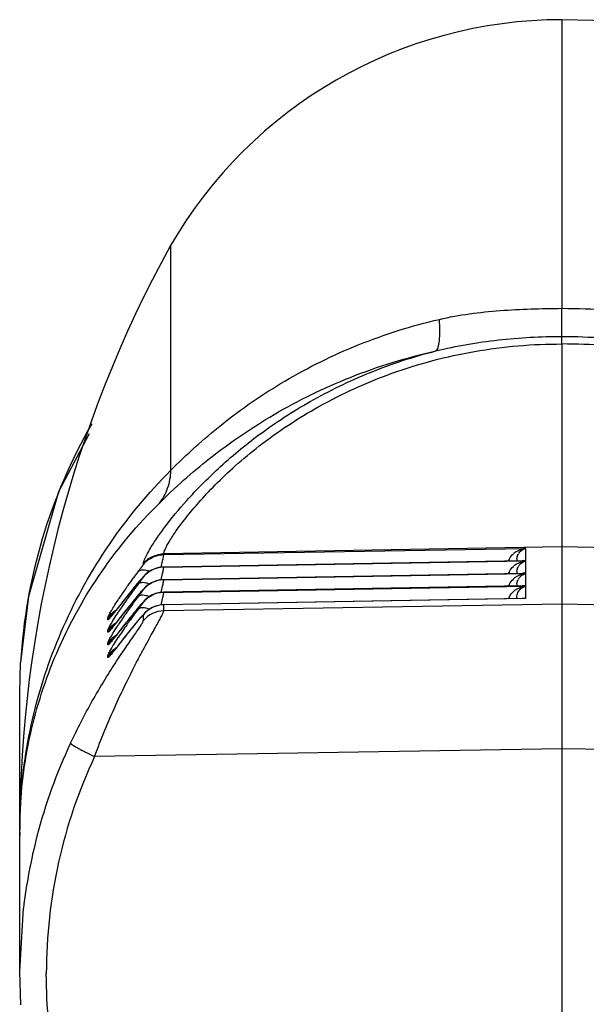
# Model space of a CAD drawing. Units: millimetres. Extents: x 629 to 3599, y -78 to 2022.
# Drawn here: x 1467 to 1474, y 1068 to 1079 of the extents above; entities that cross this region are included whole.
import ezdxf

# ---------------------------------------------------------------- set-up
doc = ezdxf.new("R2010")
doc.units = ezdxf.units.MM
doc.header["$LTSCALE"] = 16.335
doc.layers.get('0').update_dxf_attribs({"linetype": 'CONTINUOUS'})
doc.layers.add('02___PRT_ALL_AXES', color=7, linetype='CONTINUOUS')

msp = doc.modelspace()

# ---------------------------------------------------------------- linework, layer by layer
at = {"color": 7, "linetype": 'Continuous'}
for p, q in [((1473.406, 1079.379), (1473.406, 1076.183)), ((1487.916, 1079.075), (1473.406, 1079.379)), ((1469.075, 1076.879), (1469.075, 1074.388)), ((1473.406, 1075.788), (1473.406, 1061.379)), ((1473.406, 1073.54), (1469, 1073.463)), ((1469, 1073.455), (1473.004, 1073.525)), ((1473.004, 1073.525), (1473.004, 1073.387)), ((1477.811, 1073.463), (1473.406, 1073.54)), ((1468.972, 1073.316), (1468.986, 1073.385)), ((1469, 1073.455), (1469, 1073.463)), ((1473.004, 1073.387), (1469, 1073.317)), ((1472.98, 1073.387), (1469, 1073.318)), ((1469, 1073.316), (1473.004, 1073.385)), ((1472.906, 1073.395), (1472.906, 1073.386)), ((1472.98, 1073.387), (1472.98, 1073.387)), ((1473.004, 1073.387), (1472.98, 1073.387)), ((1473.004, 1073.385), (1473.004, 1073.247)), ((1468.774, 1073.346), (1468.774, 1073.354)), ((1469, 1073.318), (1468.958, 1073.314)), ((1469, 1073.317), (1469, 1073.318)), ((1469, 1073.316), (1469, 1073.317)), ((1468.774, 1073.207), (1468.774, 1073.208)), ((1469, 1073.178), (1468.958, 1073.175)), ((1468.972, 1073.176), (1468.986, 1073.245)), ((1472.98, 1073.248), (1469, 1073.178)), ((1473.004, 1073.247), (1469, 1073.177)), ((1469, 1073.176), (1473.004, 1073.246)), ((1469, 1073.177), (1469, 1073.178)), ((1469, 1073.176), (1469, 1073.177)), ((1472.906, 1073.255), (1472.906, 1073.247)), ((1472.98, 1073.248), (1472.98, 1073.248)), ((1473.004, 1073.247), (1472.98, 1073.248)), ((1473.004, 1073.246), (1473.004, 1073.108)), ((1468.657, 1073.073), (1468.609, 1073.013)), ((1468.721, 1073.15), (1468.725, 1073.155)), ((1468.774, 1073.067), (1468.774, 1073.068)), ((1468.972, 1073.037), (1468.986, 1073.106)), ((1473.004, 1073.108), (1469, 1073.038)), ((1472.98, 1073.108), (1469, 1073.039)), ((1469, 1073.037), (1473.004, 1073.106)), ((1472.906, 1073.115), (1472.906, 1073.107)), ((1472.98, 1073.108), (1472.98, 1073.108)), ((1473.004, 1073.108), (1472.98, 1073.108)), ((1473.004, 1073.106), (1473.004, 1072.968)), ((1468.566, 1072.959), (1468.469, 1072.836)), ((1468.609, 1073.013), (1468.566, 1072.959)), ((1468.721, 1073.011), (1468.725, 1073.016)), ((1469, 1073.039), (1468.958, 1073.035)), ((1468.972, 1072.897), (1468.986, 1072.966)), ((1469, 1073.038), (1469, 1073.039)), ((1469, 1073.037), (1469, 1073.038)), ((1472.98, 1072.969), (1469, 1072.899)), ((1473.004, 1072.968), (1469, 1072.898)), ((1472.906, 1072.976), (1472.906, 1072.968)), ((1472.98, 1072.969), (1472.98, 1072.969)), ((1473.004, 1072.968), (1472.98, 1072.969)), ((1468.609, 1072.874), (1468.566, 1072.82)), ((1468.657, 1072.933), (1468.609, 1072.874)), ((1468.721, 1072.871), (1468.725, 1072.876)), ((1468.774, 1072.928), (1468.774, 1072.929)), ((1473.406, 1072.905), (1469, 1072.833)), ((1469, 1072.898), (1469, 1072.899)), ((1469, 1072.833), (1469, 1072.898)), ((1477.811, 1072.833), (1473.406, 1072.905)), ((1468.382, 1072.736), (1468.382, 1072.754)), ((1468.566, 1072.82), (1468.469, 1072.696)), ((1468.721, 1072.732), (1468.725, 1072.737)), ((1468.774, 1072.724), (1468.774, 1072.789)), ((1468.566, 1072.68), (1468.469, 1072.557)), ((1468.382, 1072.597), (1468.382, 1072.614)), ((1468.382, 1072.457), (1468.382, 1072.475)), ((1468.382, 1072.318), (1468.382, 1072.335)), ((1467.406, 1071.921), (1467.415, 1072.262)), ((1473.406, 1071.304), (1468.235, 1071.22)), ((1478.576, 1071.22), (1473.406, 1071.304)), ((1467.406, 1070.38), (1467.406, 1070.344)), ((1467.406, 1070.379), (1467.406, 1070.379)), ((1467.406, 1068.838), (1467.447, 1069.54)), ((1467.417, 1068.471), (1467.406, 1068.838))]:
    msp.add_line(p, q, dxfattribs=at)
for points in [[(1468.173, 1074.792), (1467.836, 1074.149), (1467.502, 1072.991), (1467.415, 1072.262)], [(1468.958, 1073.314), (1468.909, 1073.302), (1468.865, 1073.284), (1468.828, 1073.261)], [(1468.828, 1073.261), (1468.798, 1073.236), (1468.774, 1073.212), (1468.75, 1073.185), (1468.725, 1073.155)], [(1468.958, 1073.175), (1468.909, 1073.163), (1468.865, 1073.144), (1468.828, 1073.121)], [(1468.725, 1073.155), (1468.71, 1073.137), (1468.657, 1073.073)], [(1468.828, 1073.121), (1468.798, 1073.097), (1468.774, 1073.072), (1468.75, 1073.046), (1468.725, 1073.016)], [(1468.725, 1073.016), (1468.71, 1072.998), (1468.657, 1072.933)], [(1468.828, 1072.982), (1468.798, 1072.957), (1468.774, 1072.933), (1468.75, 1072.906), (1468.725, 1072.876)], [(1468.958, 1073.035), (1468.909, 1073.023), (1468.865, 1073.005), (1468.828, 1072.982)], [(1468.725, 1072.876), (1468.71, 1072.858), (1468.657, 1072.794)], [(1469, 1072.899), (1468.958, 1072.896), (1468.909, 1072.884), (1468.865, 1072.865), (1468.828, 1072.842), (1468.798, 1072.818), (1468.774, 1072.793), (1468.75, 1072.767), (1468.725, 1072.737)], [(1468.469, 1072.836), (1468.448, 1072.81), (1468.434, 1072.793), (1468.431, 1072.789)], [(1468.725, 1072.737), (1468.71, 1072.719), (1468.657, 1072.654), (1468.609, 1072.595), (1468.566, 1072.541), (1468.469, 1072.417)], [(1468.657, 1072.794), (1468.609, 1072.734), (1468.566, 1072.68)], [(1468.469, 1072.696), (1468.448, 1072.67), (1468.434, 1072.653), (1468.431, 1072.649)], [(1468.469, 1072.557), (1468.448, 1072.531), (1468.434, 1072.513), (1468.431, 1072.51)], [(1468.469, 1072.417), (1468.448, 1072.391), (1468.434, 1072.374), (1468.431, 1072.37)]]:
    msp.add_lwpolyline(points, dxfattribs=at)
for centre, radius, start, end in [((1473.386, 1071.92), 5.98, 150.0606, 176.7217), ((1473.033, 1073.278), 0.249, 96.7125, 106.1813), ((1469.006, 1073.162), 0.302, 124.0074, 140.4077), ((1469.006, 1073.154), 0.302, 124.0074, 140.4077), ((1469.005, 1073.164), 0.299, 91.0048, 95.5134), ((1469.005, 1073.156), 0.299, 91.0041, 95.2774), ((1466.077, 1074), 2.974, 348.0567, 349.0171), ((1473.021, 1073.298), 0.226, 123.7227, 132.3681), ((1473.035, 1073.394), 0.129, 172.064, 179.9656), ((1473.047, 1073.391), 0.142, 143.7205, 148.9281), ((1473.033, 1073.139), 0.248, 96.698, 102.0219), ((1472.602, 1070.273), 4.906, 142.2862, 143.3993), ((1469.005, 1073.016), 0.301, 107.4905, 123.935), ((1469.005, 1073.015), 0.301, 107.4894, 123.9338), ((1469.006, 1073.014), 0.303, 95.3184, 107.4238), ((1469.006, 1073.013), 0.303, 95.2803, 107.4226), ((1469.005, 1073.018), 0.299, 91.0038, 95.3157), ((1469.005, 1073.017), 0.299, 91.0041, 95.2774), ((1466.077, 1073.861), 2.974, 348.0567, 349.0171), ((1473.021, 1073.158), 0.226, 123.7227, 132.3681), ((1473.047, 1073.252), 0.142, 143.7205, 148.9281), ((1473.033, 1073.137), 0.25, 102.0214, 106.1782), ((1472.458, 1070.378), 4.728, 143.389, 144.7283), ((1469.006, 1073.016), 0.302, 124.0086, 140.408), ((1469.006, 1073.014), 0.302, 124.0074, 140.4077), ((1469.006, 1072.875), 0.303, 95.3184, 107.4238), ((1469.006, 1072.874), 0.303, 95.2803, 107.4226), ((1469.005, 1072.878), 0.299, 91.0038, 95.3157), ((1469.005, 1072.877), 0.299, 91.0041, 95.2774), ((1473.021, 1073.019), 0.226, 123.7227, 132.3681), ((1473.035, 1073.255), 0.129, 172.064, 179.9656), ((1473.047, 1073.112), 0.142, 143.7205, 148.9281), ((1473.033, 1072.998), 0.25, 102.0214, 106.1782), ((1473.033, 1073), 0.248, 96.698, 102.0219), ((1472.116, 1070.618), 4.31, 144.8821, 146.3765), ((1472.289, 1070.498), 4.52, 144.7329, 144.8972), ((1475.734, 1067.324), 9.118, 140.9434, 141.5763), ((1472.458, 1070.239), 4.728, 143.389, 144.7283), ((1474.922, 1067.984), 8.072, 140.206, 140.9517), ((1472.602, 1070.133), 4.906, 142.2862, 143.3993), ((1469.006, 1072.876), 0.302, 124.0086, 140.408), ((1469.006, 1072.875), 0.302, 124.0074, 140.4077), ((1469.005, 1072.876), 0.301, 107.4905, 123.935), ((1469.005, 1072.875), 0.301, 107.4894, 123.9338), ((1466.077, 1073.721), 2.974, 348.0567, 349.0171), ((1473.021, 1072.879), 0.226, 123.7227, 132.3681), ((1473.035, 1073.115), 0.129, 172.064, 179.9656), ((1473.047, 1072.973), 0.142, 143.7205, 148.9281), ((1473.033, 1072.858), 0.25, 102.0214, 106.1782), ((1473.033, 1072.86), 0.248, 96.698, 102.0219), ((1471.716, 1070.884), 3.83, 146.3705, 147.2605), ((1472.116, 1070.479), 4.31, 144.8821, 146.3765), ((1477.282, 1066.095), 11.094, 141.5728, 141.9601), ((1472.289, 1070.359), 4.52, 144.7329, 144.8972), ((1474.922, 1067.845), 8.072, 140.206, 140.9517), ((1472.602, 1069.994), 4.906, 142.2862, 143.3993), ((1469.006, 1072.737), 0.302, 124.0086, 140.408), ((1469.006, 1072.735), 0.302, 124.0074, 140.4077), ((1469.005, 1072.737), 0.301, 107.4905, 123.935), ((1469.005, 1072.736), 0.301, 107.4894, 123.9338), ((1469.006, 1072.735), 0.303, 95.3184, 107.4238), ((1469.006, 1072.734), 0.303, 95.2803, 107.4226), ((1469.005, 1072.739), 0.299, 91.0038, 95.3157), ((1469.005, 1072.738), 0.299, 91.0041, 95.2774), ((1466.077, 1073.582), 2.974, 348.0567, 349.0171), ((1484.818, 1060.196), 20.664, 141.9535, 142.1769), ((1471.716, 1070.744), 3.83, 146.3705, 147.2605), ((1477.282, 1065.956), 11.094, 141.5728, 141.9601), ((1475.734, 1067.184), 9.118, 140.9434, 141.5763), ((1472.458, 1070.099), 4.728, 143.389, 144.7283), ((1474.922, 1067.705), 8.072, 140.206, 140.9517), ((1472.602, 1069.854), 4.906, 142.2862, 143.3993), ((1469.005, 1072.598), 0.3, 107.4621, 140.4532), ((1469.006, 1072.596), 0.303, 91.0494, 107.4179), ((1468.634, 1072.571), 0.302, 130.2597, 146.7187), ((1471.953, 1070.451), 4.112, 144.8422, 147.2374), ((1484.818, 1060.057), 20.664, 141.9535, 142.1769), ((1472.289, 1070.219), 4.52, 144.7329, 144.8972), ((1475.734, 1067.045), 9.118, 140.9434, 141.5763), ((1472.435, 1069.977), 4.699, 143.3853, 144.8909), ((1469.005, 1072.533), 0.3, 90.9776, 140.4456), ((1468.634, 1072.431), 0.302, 130.2597, 146.7187), ((1471.953, 1070.311), 4.112, 144.8422, 147.2374), ((1484.818, 1059.917), 20.664, 141.9535, 142.1769), ((1477.282, 1065.816), 11.094, 141.5728, 141.9601), ((1468.634, 1072.292), 0.302, 130.2597, 146.7187), ((1484.818, 1059.778), 20.664, 141.9535, 142.1769), ((1468.634, 1072.152), 0.302, 130.2597, 146.7187), ((1473.388, 1068.833), 5.984, 154.9347, 165.4378), ((1473.37, 1068.817), 5.67, 154.9205, 180.0022), ((1472.983, 1070.379), 5.578, 176.8547, 179.6391), ((1472.42, 1070.378), 5.015, 177.5997, 179.5852), ((1472.415, 1070.378), 5.01, 179.5855, 179.9888), ((1472.971, 1070.379), 5.566, 179.6401, 180), ((1473.377, 1068.837), 5.972, 165.4546, 173.2462)]:
    msp.add_arc(centre, radius, start, end, dxfattribs=at)
for points, knots in [([(1472.05, 1076.061), (1472.27, 1076.112), (1472.609, 1076.155), (1473.063, 1076.178), (1473.291, 1076.182), (1473.406, 1076.183)], [0, 0, 0, 0, 0.49757, 0.748325, 1, 1, 1, 1]), ([(1473.406, 1076.183), (1473.748, 1076.183), (1474.432, 1076.133), (1475.43, 1075.917), (1476.38, 1075.584), (1476.976, 1075.282), (1477.256, 1075.107)], [0, 0, 0, 0, 0.254378, 0.506467, 0.755026, 1, 1, 1, 1]), ([(1473.406, 1075.872), (1473.406, 1075.889), (1473.406, 1075.993), (1473.406, 1076.097), (1473.406, 1076.183)], [0, 0, 0, 0, 0.166171, 1, 1, 1, 1]), ([(1469.075, 1074.388), (1469.253, 1074.566), (1469.651, 1074.926), (1470.343, 1075.404), (1471.153, 1075.804), (1471.743, 1075.99), (1472.05, 1076.061)], [0, 0, 0, 0, 0.218677, 0.464829, 0.727335, 1, 1, 1, 1]), ([(1472.011, 1075.711), (1472.023, 1075.72), (1472.041, 1075.759), (1472.053, 1075.832), (1472.057, 1075.937), (1472.053, 1076.017), (1472.05, 1076.061)], [0, 0, 0, 0, 0.126734, 0.334624, 0.628213, 1, 1, 1, 1]), ([(1469, 1073.463), (1469, 1073.47), (1469.004, 1073.488), (1469.022, 1073.533), (1469.065, 1073.611), (1469.141, 1073.726), (1469.25, 1073.872), (1469.394, 1074.044), (1469.576, 1074.238), (1469.798, 1074.449), (1470.169, 1074.757), (1470.734, 1075.13), (1471.534, 1075.494), (1472.442, 1075.734), (1473.082, 1075.789), (1473.406, 1075.788)], [0, 0, 0, 0, 0.004131, 0.010195, 0.028437, 0.054983, 0.089852, 0.132974, 0.184205, 0.243232, 0.309599, 0.461292, 0.632008, 0.813767, 1, 1, 1, 1]), ([(1472.011, 1075.711), (1472.238, 1075.768), (1472.702, 1075.847), (1473.171, 1075.872), (1473.406, 1075.872)], [0, 0, 0, 0, 0.49934, 1, 1, 1, 1]), ([(1473.406, 1075.788), (1473.406, 1075.805), (1473.406, 1075.833), (1473.405, 1075.861), (1473.406, 1075.872)], [0, 0, 0, 0, 0.605159, 1, 1, 1, 1]), ([(1473.406, 1075.872), (1473.716, 1075.873), (1474.333, 1075.823), (1475.217, 1075.601), (1476.02, 1075.26), (1476.504, 1074.965), (1476.724, 1074.806)], [0, 0, 0, 0, 0.26326, 0.521661, 0.769228, 1, 1, 1, 1]), ([(1477.811, 1073.463), (1477.811, 1073.47), (1477.807, 1073.488), (1477.789, 1073.533), (1477.746, 1073.611), (1477.67, 1073.726), (1477.561, 1073.872), (1477.417, 1074.044), (1477.235, 1074.238), (1477.013, 1074.449), (1476.642, 1074.757), (1476.077, 1075.13), (1475.277, 1075.494), (1474.369, 1075.734), (1473.729, 1075.789), (1473.406, 1075.788)], [0, 0, 0, 0, 0.004131, 0.010195, 0.028437, 0.054983, 0.089852, 0.132974, 0.184205, 0.243232, 0.309599, 0.461291, 0.632008, 0.813766, 1, 1, 1, 1]), ([(1468.781, 1073.387), (1468.788, 1073.407), (1468.811, 1073.455), (1468.857, 1073.537), (1468.924, 1073.64), (1469.053, 1073.819), (1469.273, 1074.085), (1469.619, 1074.435), (1470.071, 1074.81), (1470.63, 1075.173), (1471.284, 1075.491), (1471.762, 1075.648), (1472.011, 1075.711)], [0, 0, 0, 0, 0.015906, 0.038898, 0.068987, 0.106128, 0.201087, 0.322327, 0.467202, 0.631734, 0.810991, 1, 1, 1, 1]), ([(1468.947, 1074.023), (1469.124, 1074.199), (1469.526, 1074.557), (1470.231, 1075.038), (1471.071, 1075.448), (1471.689, 1075.639), (1472.011, 1075.711)], [0, 0, 0, 0, 0.211232, 0.45497, 0.720347, 1, 1, 1, 1]), ([(1467.414, 1070.685), (1467.432, 1071.023), (1467.532, 1071.701), (1467.865, 1072.678), (1468.376, 1073.593), (1468.826, 1074.137), (1469.075, 1074.388)], [0, 0, 0, 0, 0.245189, 0.492456, 0.743522, 1, 1, 1, 1]), ([(1469.075, 1074.388), (1469.073, 1074.32), (1469.051, 1074.189), (1468.987, 1074.072), (1468.947, 1074.023)], [0, 0, 0, 0, 0.516558, 1, 1, 1, 1]), ([(1467.41, 1070.588), (1467.423, 1070.901), (1467.509, 1071.53), (1467.813, 1072.437), (1468.29, 1073.287), (1468.712, 1073.79), (1468.947, 1074.023)], [0, 0, 0, 0, 0.244393, 0.491166, 0.742369, 1, 1, 1, 1]), ([(1472.896, 1073.485), (1472.901, 1073.489), (1472.922, 1073.502), (1472.946, 1073.512), (1472.963, 1073.517)], [0, 0, 0, 0, 0.254996, 1, 1, 1, 1]), ([(1472.933, 1073.475), (1472.937, 1073.482), (1472.957, 1073.504), (1472.983, 1073.52), (1473.004, 1073.525)], [0, 0, 0, 0, 0.278783, 1, 1, 1, 1]), ([(1468.774, 1073.354), (1468.774, 1073.356), (1468.775, 1073.367), (1468.778, 1073.378), (1468.781, 1073.387)], [0, 0, 0, 0, 0.195854, 1, 1, 1, 1]), ([(1468.996, 1073.433), (1468.997, 1073.438), (1468.999, 1073.445), (1469, 1073.453), (1469, 1073.455)], [0, 0, 0, 0, 0.663124, 1, 1, 1, 1]), ([(1472.816, 1073.385), (1472.819, 1073.393), (1472.831, 1073.422), (1472.852, 1073.448), (1472.869, 1073.464)], [0, 0, 0, 0, 0.263164, 1, 1, 1, 1]), ([(1472.907, 1073.412), (1472.907, 1073.417), (1472.911, 1073.435), (1472.918, 1073.453), (1472.925, 1073.464)], [0, 0, 0, 0, 0.274428, 1, 1, 1, 1]), ([(1473.004, 1073.387), (1473, 1073.387), (1472.987, 1073.39), (1472.973, 1073.389), (1472.964, 1073.387)], [0, 0, 0, 0, 0.256818, 1, 1, 1, 1]), ([(1468.721, 1073.274), (1468.727, 1073.282), (1468.739, 1073.298), (1468.754, 1073.317), (1468.763, 1073.33), (1468.769, 1073.338), (1468.772, 1073.343), (1468.774, 1073.345), (1468.774, 1073.346)], [0, 0, 0, 0, 0.359428, 0.670952, 0.798305, 0.899409, 0.968099, 1, 1, 1, 1]), ([(1468.721, 1073.274), (1468.732, 1073.285), (1468.764, 1073.29), (1468.805, 1073.284), (1468.83, 1073.276), (1468.843, 1073.272)], [0, 0, 0, 0, 0.387058, 0.664401, 1, 1, 1, 1]), ([(1468.996, 1073.294), (1468.997, 1073.299), (1468.999, 1073.306), (1469, 1073.313), (1469, 1073.316)], [0, 0, 0, 0, 0.663124, 1, 1, 1, 1]), ([(1472.816, 1073.245), (1472.819, 1073.253), (1472.831, 1073.283), (1472.852, 1073.309), (1472.869, 1073.325)], [0, 0, 0, 0, 0.263164, 1, 1, 1, 1]), ([(1472.896, 1073.346), (1472.901, 1073.349), (1472.922, 1073.362), (1472.946, 1073.372), (1472.963, 1073.377)], [0, 0, 0, 0, 0.254996, 1, 1, 1, 1]), ([(1472.907, 1073.273), (1472.907, 1073.278), (1472.911, 1073.296), (1472.918, 1073.313), (1472.925, 1073.325)], [0, 0, 0, 0, 0.274428, 1, 1, 1, 1]), ([(1472.933, 1073.336), (1472.936, 1073.341), (1472.95, 1073.358), (1472.969, 1073.371), (1472.984, 1073.378)], [0, 0, 0, 0, 0.272076, 1, 1, 1, 1]), ([(1468.774, 1073.208), (1468.774, 1073.208), (1468.771, 1073.207), (1468.769, 1073.204), (1468.763, 1073.199), (1468.754, 1073.189), (1468.739, 1073.172), (1468.727, 1073.158), (1468.721, 1073.15)], [0, 0, 0, 0, 0.01469, 0.069895, 0.163674, 0.289475, 0.612818, 1, 1, 1, 1]), ([(1468.721, 1073.134), (1468.73, 1073.147), (1468.747, 1073.169), (1468.764, 1073.191), (1468.77, 1073.2)], [0, 0, 0, 0, 0.588201, 1, 1, 1, 1]), ([(1468.77, 1073.2), (1468.771, 1073.202), (1468.772, 1073.204), (1468.774, 1073.206), (1468.774, 1073.207)], [0, 0, 0, 0, 0.678623, 1, 1, 1, 1]), ([(1468.996, 1073.154), (1468.997, 1073.159), (1468.999, 1073.166), (1469, 1073.174), (1469, 1073.176)], [0, 0, 0, 0, 0.663124, 1, 1, 1, 1]), ([(1472.816, 1073.106), (1472.819, 1073.114), (1472.831, 1073.143), (1472.852, 1073.169), (1472.869, 1073.185)], [0, 0, 0, 0, 0.263164, 1, 1, 1, 1]), ([(1472.896, 1073.206), (1472.901, 1073.21), (1472.922, 1073.223), (1472.946, 1073.233), (1472.963, 1073.238)], [0, 0, 0, 0, 0.254996, 1, 1, 1, 1]), ([(1472.907, 1073.133), (1472.907, 1073.138), (1472.911, 1073.156), (1472.918, 1073.174), (1472.925, 1073.185)], [0, 0, 0, 0, 0.274428, 1, 1, 1, 1]), ([(1472.933, 1073.196), (1472.936, 1073.201), (1472.95, 1073.218), (1472.969, 1073.232), (1472.984, 1073.239)], [0, 0, 0, 0, 0.272076, 1, 1, 1, 1]), ([(1473.004, 1073.247), (1473, 1073.248), (1472.987, 1073.25), (1472.973, 1073.25), (1472.964, 1073.248)], [0, 0, 0, 0, 0.256818, 1, 1, 1, 1]), ([(1468.721, 1073.134), (1468.732, 1073.146), (1468.764, 1073.151), (1468.805, 1073.144), (1468.83, 1073.137), (1468.843, 1073.132)], [0, 0, 0, 0, 0.387058, 0.664401, 1, 1, 1, 1]), ([(1468.774, 1073.068), (1468.774, 1073.069), (1468.771, 1073.068), (1468.769, 1073.065), (1468.763, 1073.06), (1468.754, 1073.049), (1468.739, 1073.033), (1468.727, 1073.018), (1468.721, 1073.011)], [0, 0, 0, 0, 0.01469, 0.069895, 0.163674, 0.289475, 0.612818, 1, 1, 1, 1]), ([(1468.721, 1072.995), (1468.73, 1073.007), (1468.747, 1073.029), (1468.764, 1073.051), (1468.77, 1073.061)], [0, 0, 0, 0, 0.588201, 1, 1, 1, 1]), ([(1468.77, 1073.061), (1468.771, 1073.062), (1468.772, 1073.064), (1468.774, 1073.066), (1468.774, 1073.067)], [0, 0, 0, 0, 0.678623, 1, 1, 1, 1]), ([(1472.896, 1073.067), (1472.901, 1073.07), (1472.922, 1073.083), (1472.946, 1073.093), (1472.963, 1073.098)], [0, 0, 0, 0, 0.254996, 1, 1, 1, 1]), ([(1472.933, 1073.057), (1472.936, 1073.062), (1472.95, 1073.079), (1472.969, 1073.092), (1472.984, 1073.099)], [0, 0, 0, 0, 0.272076, 1, 1, 1, 1]), ([(1473.004, 1073.108), (1473, 1073.108), (1472.987, 1073.111), (1472.973, 1073.11), (1472.964, 1073.108)], [0, 0, 0, 0, 0.256818, 1, 1, 1, 1]), ([(1468.382, 1072.754), (1468.382, 1072.757), (1468.384, 1072.764), (1468.39, 1072.777), (1468.399, 1072.796), (1468.418, 1072.83), (1468.45, 1072.884), (1468.478, 1072.93), (1468.495, 1072.955)], [0, 0, 0, 0, 0.034182, 0.096631, 0.186951, 0.303897, 0.610395, 1, 1, 1, 1]), ([(1468.721, 1072.995), (1468.732, 1073.006), (1468.764, 1073.011), (1468.805, 1073.005), (1468.83, 1072.997), (1468.843, 1072.993)], [0, 0, 0, 0, 0.387058, 0.664401, 1, 1, 1, 1]), ([(1468.996, 1073.015), (1468.997, 1073.02), (1468.999, 1073.027), (1469, 1073.034), (1469, 1073.037)], [0, 0, 0, 0, 0.663124, 1, 1, 1, 1]), ([(1472.816, 1072.966), (1472.819, 1072.974), (1472.831, 1073.004), (1472.852, 1073.03), (1472.869, 1073.046)], [0, 0, 0, 0, 0.263164, 1, 1, 1, 1]), ([(1472.906, 1072.976), (1472.906, 1072.983), (1472.908, 1073.007), (1472.916, 1073.031), (1472.925, 1073.046)], [0, 0, 0, 0, 0.284235, 1, 1, 1, 1]), ([(1473.004, 1072.968), (1473, 1072.969), (1472.987, 1072.971), (1472.973, 1072.971), (1472.964, 1072.969)], [0, 0, 0, 0, 0.256818, 1, 1, 1, 1]), ([(1468.495, 1072.868), (1468.487, 1072.857), (1468.471, 1072.837), (1468.448, 1072.808), (1468.429, 1072.784), (1468.413, 1072.764), (1468.401, 1072.751), (1468.394, 1072.743), (1468.39, 1072.739), (1468.387, 1072.736), (1468.384, 1072.734), (1468.382, 1072.735), (1468.382, 1072.736), (1468.382, 1072.736)], [0, 0, 0, 0, 0.2323, 0.437985, 0.614289, 0.758645, 0.86899, 0.910829, 0.943545, 0.967164, 0.982024, 0.990112, 1, 1, 1, 1]), ([(1468.774, 1072.929), (1468.774, 1072.929), (1468.771, 1072.928), (1468.769, 1072.925), (1468.763, 1072.92), (1468.754, 1072.91), (1468.739, 1072.893), (1468.727, 1072.879), (1468.721, 1072.871)], [0, 0, 0, 0, 0.01469, 0.069895, 0.163674, 0.289475, 0.612818, 1, 1, 1, 1]), ([(1468.721, 1072.855), (1468.73, 1072.868), (1468.747, 1072.89), (1468.764, 1072.912), (1468.77, 1072.921)], [0, 0, 0, 0, 0.588201, 1, 1, 1, 1]), ([(1468.721, 1072.855), (1468.732, 1072.867), (1468.764, 1072.872), (1468.805, 1072.865), (1468.83, 1072.858), (1468.843, 1072.853)], [0, 0, 0, 0, 0.387058, 0.664401, 1, 1, 1, 1]), ([(1468.77, 1072.921), (1468.771, 1072.922), (1468.772, 1072.925), (1468.774, 1072.927), (1468.774, 1072.928)], [0, 0, 0, 0, 0.678623, 1, 1, 1, 1]), ([(1468.235, 1071.22), (1468.271, 1071.318), (1468.346, 1071.509), (1468.466, 1071.787), (1468.589, 1072.048), (1468.692, 1072.25), (1468.77, 1072.398), (1468.824, 1072.496), (1468.872, 1072.584), (1468.914, 1072.661), (1468.949, 1072.724), (1468.975, 1072.774), (1468.991, 1072.806), (1468.998, 1072.824), (1469, 1072.831), (1469, 1072.833)], [0, 0, 0, 0, 0.17424, 0.345383, 0.508281, 0.658024, 0.72626, 0.789029, 0.845481, 0.894642, 0.935524, 0.967189, 0.988801, 0.995702, 1, 1, 1, 1]), ([(1468.382, 1072.614), (1468.382, 1072.617), (1468.384, 1072.624), (1468.39, 1072.637), (1468.399, 1072.656), (1468.418, 1072.691), (1468.45, 1072.745), (1468.478, 1072.79), (1468.495, 1072.816)], [0, 0, 0, 0, 0.034182, 0.096631, 0.186951, 0.303897, 0.610395, 1, 1, 1, 1]), ([(1468.495, 1072.729), (1468.487, 1072.718), (1468.471, 1072.697), (1468.448, 1072.669), (1468.429, 1072.644), (1468.413, 1072.625), (1468.401, 1072.611), (1468.394, 1072.603), (1468.39, 1072.599), (1468.387, 1072.597), (1468.384, 1072.595), (1468.382, 1072.595), (1468.382, 1072.596), (1468.382, 1072.597)], [0, 0, 0, 0, 0.2323, 0.437985, 0.614289, 0.758645, 0.86899, 0.910829, 0.943545, 0.967164, 0.982024, 0.990112, 1, 1, 1, 1]), ([(1468.721, 1072.732), (1468.705, 1072.712), (1468.645, 1072.64), (1468.587, 1072.567), (1468.544, 1072.513)], [0, 0, 0, 0, 0.268653, 1, 1, 1, 1]), ([(1468.774, 1072.789), (1468.774, 1072.79), (1468.771, 1072.788), (1468.769, 1072.786), (1468.763, 1072.781), (1468.754, 1072.77), (1468.739, 1072.754), (1468.727, 1072.739), (1468.721, 1072.732)], [0, 0, 0, 0, 0.01469, 0.069895, 0.163674, 0.289475, 0.612818, 1, 1, 1, 1]), ([(1467.968, 1071.368), (1468.006, 1071.448), (1468.083, 1071.605), (1468.206, 1071.833), (1468.333, 1072.048), (1468.439, 1072.216), (1468.521, 1072.34), (1468.578, 1072.424), (1468.63, 1072.501), (1468.677, 1072.568), (1468.716, 1072.625), (1468.743, 1072.666), (1468.759, 1072.692), (1468.767, 1072.706), (1468.771, 1072.716), (1468.774, 1072.722), (1468.774, 1072.724)], [0, 0, 0, 0, 0.167334, 0.332532, 0.491667, 0.640774, 0.710054, 0.774737, 0.833889, 0.886259, 0.930464, 0.96501, 0.978185, 0.988437, 0.995704, 1, 1, 1, 1]), ([(1468.382, 1072.475), (1468.382, 1072.478), (1468.384, 1072.485), (1468.39, 1072.498), (1468.399, 1072.516), (1468.418, 1072.551), (1468.45, 1072.605), (1468.478, 1072.651), (1468.495, 1072.676)], [0, 0, 0, 0, 0.034182, 0.096631, 0.186951, 0.303897, 0.610395, 1, 1, 1, 1]), ([(1468.495, 1072.589), (1468.487, 1072.578), (1468.471, 1072.558), (1468.448, 1072.529), (1468.429, 1072.505), (1468.413, 1072.485), (1468.401, 1072.472), (1468.394, 1072.464), (1468.39, 1072.46), (1468.387, 1072.457), (1468.384, 1072.455), (1468.382, 1072.456), (1468.382, 1072.457), (1468.382, 1072.457)], [0, 0, 0, 0, 0.2323, 0.437985, 0.614289, 0.758645, 0.86899, 0.910829, 0.943545, 0.967164, 0.982024, 0.990112, 1, 1, 1, 1]), ([(1468.382, 1072.335), (1468.382, 1072.338), (1468.384, 1072.345), (1468.39, 1072.358), (1468.399, 1072.377), (1468.418, 1072.412), (1468.45, 1072.466), (1468.478, 1072.511), (1468.495, 1072.537)], [0, 0, 0, 0, 0.034182, 0.096631, 0.186951, 0.303897, 0.610395, 1, 1, 1, 1]), ([(1468.495, 1072.45), (1468.487, 1072.439), (1468.471, 1072.418), (1468.448, 1072.39), (1468.429, 1072.365), (1468.413, 1072.345), (1468.401, 1072.332), (1468.394, 1072.324), (1468.39, 1072.32), (1468.387, 1072.318), (1468.384, 1072.316), (1468.382, 1072.316), (1468.382, 1072.317), (1468.382, 1072.318)], [0, 0, 0, 0, 0.2323, 0.437985, 0.614289, 0.758645, 0.86899, 0.910829, 0.943545, 0.967164, 0.982024, 0.990112, 1, 1, 1, 1]), ([(1467.968, 1071.368), (1467.968, 1071.367), (1467.97, 1071.364), (1467.976, 1071.358), (1467.991, 1071.347), (1468.015, 1071.332), (1468.048, 1071.314), (1468.088, 1071.292), (1468.151, 1071.26), (1468.2, 1071.236), (1468.235, 1071.22)], [0, 0, 0, 0, 0.010009, 0.027915, 0.089265, 0.183852, 0.308175, 0.457856, 0.627453, 1, 1, 1, 1]), ([(1473.406, 1063.124), (1473.033, 1063.124), (1472.285, 1063.197), (1471.209, 1063.524), (1470.216, 1064.053), (1469.346, 1064.766), (1468.632, 1065.634), (1468.101, 1066.625), (1467.774, 1067.699), (1467.7, 1068.445), (1467.7, 1068.817)], [0, 0, 0, 0, 0.125104, 0.250213, 0.375305, 0.500356, 0.625351, 0.750283, 0.875156, 1, 1, 1, 1]), ([(1473.406, 1063.124), (1473.778, 1063.124), (1474.526, 1063.197), (1475.602, 1063.524), (1476.595, 1064.053), (1477.465, 1064.766), (1478.179, 1065.634), (1478.71, 1066.625), (1479.037, 1067.699), (1479.111, 1068.445), (1479.111, 1068.817)], [0, 0, 0, 0, 0.125103, 0.250213, 0.375304, 0.500356, 0.625351, 0.750283, 0.875156, 1, 1, 1, 1])]:
    msp.add_open_spline(points, degree=3, knots=knots, dxfattribs=at)
for points in [[(1468.837, 1073.412), (1468.878, 1073.439), (1468.927, 1073.457), (1468.976, 1073.462)], [(1468.837, 1073.404), (1468.879, 1073.432), (1468.928, 1073.449), (1468.978, 1073.454)], [(1472.906, 1073.395), (1472.906, 1073.392), (1472.905, 1073.389), (1472.904, 1073.386)], [(1472.984, 1073.378), (1472.99, 1073.381), (1472.997, 1073.384), (1473.004, 1073.385)], [(1472.906, 1073.255), (1472.906, 1073.252), (1472.905, 1073.249), (1472.904, 1073.246)], [(1472.984, 1073.239), (1472.99, 1073.242), (1472.997, 1073.244), (1473.004, 1073.246)], [(1472.906, 1073.115), (1472.906, 1073.113), (1472.905, 1073.11), (1472.904, 1073.107)], [(1472.984, 1073.099), (1472.99, 1073.102), (1472.997, 1073.105), (1473.004, 1073.106)], [(1472.906, 1072.976), (1472.906, 1072.973), (1472.905, 1072.97), (1472.904, 1072.967)], [(1468.382, 1072.754), (1468.404, 1072.788), (1468.435, 1072.818), (1468.469, 1072.841)], [(1468.382, 1072.614), (1468.404, 1072.649), (1468.435, 1072.679), (1468.469, 1072.701)], [(1468.382, 1072.475), (1468.404, 1072.509), (1468.435, 1072.539), (1468.469, 1072.562)], [(1468.382, 1072.335), (1468.404, 1072.37), (1468.435, 1072.4), (1468.469, 1072.422)]]:
    msp.add_open_spline(points, degree=3, dxfattribs=at)
at = {"layer": '02___PRT_ALL_AXES', "color": 7, "linetype": 'Continuous'}
for p, q in [((1467.406, 1070.415), (1467.406, 1071.921)), ((1467.406, 1068.838), (1467.406, 1070.379))]:
    msp.add_line(p, q, dxfattribs=at)
for centre, radius, start, end in [((1473.406, 1074.379), 5, 90, 150), ((1480.891, 1070.379), 13.486, 151.1842, 180)]:
    msp.add_arc(centre, radius, start, end, dxfattribs=at)

doc.saveas('drawing.dxf')
